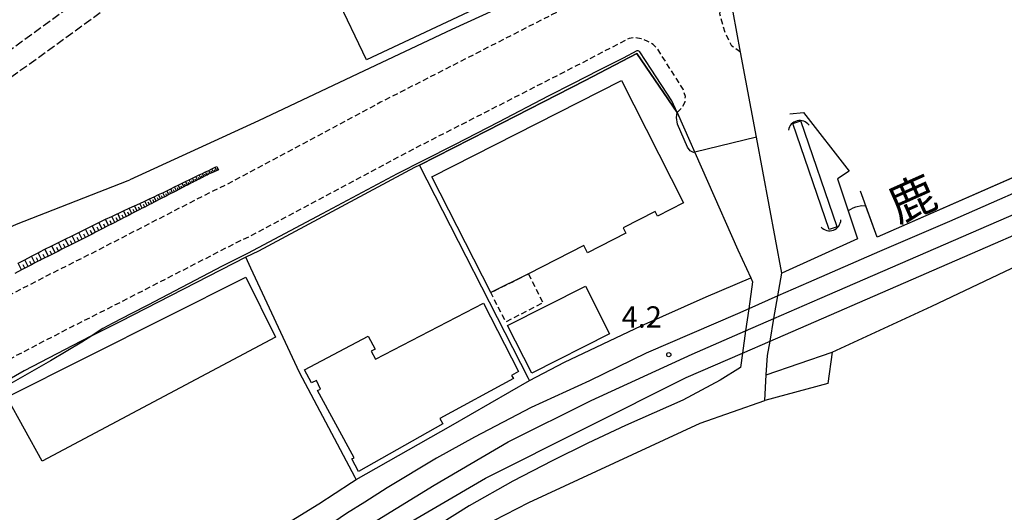
# Model space of a CAD drawing. Extents: x -6000 to -4000, y 103500 to 105000.
# Drawn here: x -4806 to -4632, y 104024 to 104111 of the extents above; entities that cross this region are included whole.
import ezdxf
from ezdxf.enums import TextEntityAlignment as Align

# ---------------------------------------------------------------- set-up
doc = ezdxf.new("R2010")
doc.units = 0
for name, pattern in [('210600', [2, 1.5, -0.5]), ('221300', [1.5, 1, -0.5]), ('300300', [1.5, 1, -0.5])]:
    doc.linetypes.add(name, pattern=pattern)
for name, color, linetype in [('2101000', 7, 'Continuous'), ('2101001', 7, 'Continuous'), ('2106000', 3, '210600'), ('2213000', 7, '221300'), ('2301000', 7, 'Continuous'), ('3001000', 4, 'Continuous'), ('3003000', 7, '300300'), ('4219000', 1, 'Continuous'), ('4219990', 1, 'Continuous'), ('5101000', 4, 'Continuous'), ('5101001', 4, 'Continuous'), ('6101110', 6, 'Continuous'), ('6101121', 6, 'Continuous'), ('6101990', 6, 'Continuous'), ('6110000', 1, '611000'), ('6130000', 3, '613000'), ('7102000', 6, 'Continuous'), ('7102001', 8, 'Continuous'), ('7312000', 1, 'Continuous'), ('8123000', 7, 'Continuous')]:
    doc.layers.add(name, color=color, linetype=linetype)
doc.styles.add('PlotAnnotation', font='txt')
doc.linetypes.add('611000', pattern='A,1,[3,dmdr.shx,S=0.2,R=0,X=0,Y=0],1', length=2)
doc.linetypes.add('613000', pattern='A,1,-0.75,[1,dmdr.shx,S=0.15,R=0,X=0,Y=0],-0.75,1', length=3.5)

# ---------------------------------------------------------------- blocks, each defined once
blk = doc.blocks.new('421900')
at = {"layer": '4219990'}
blk.add_arc((-0.313, 0), 0.812, 292.61987, 67.38013, dxfattribs=at)
blk = doc.blocks.new('731200')
at = {"layer": '7312000'}
blk.add_circle((0, 0), 0.15, dxfattribs=at)

msp = doc.modelspace()

# ---------------------------------------------------------------- linework, layer by layer
at = {"layer": '2101000', "flags": 128}
for points in [[(-4699.28, 104123.64), (-4716.49, 104115.47), (-4729.38, 104109.53), (-4745.93, 104101.73), (-4763.47, 104093.45), (-4786.2, 104083.04)], [(-4675.6, 104090.55), (-4678.41, 104105.55), (-4679.72, 104112.6)], [(-4689.57, 104094.91), (-4678.85, 104070.69), (-4676.6, 104065.74), (-4676.28, 104065.03), (-4676.95, 104060.26), (-4677.5, 104056.35), (-4678.05, 104052.45), (-4678.41, 104049.89), (-4682.01, 104047.7), (-4688.6, 104044.17), (-4698.7, 104039.65), (-4705.32, 104036.54), (-4711.64, 104033.43), (-4718.6, 104029.86), (-4726.29, 104025.49), (-4731.35, 104022.32)], [(-4671.11, 104066.54), (-4675.6, 104090.55)], [(-4805.92, 104068.3), (-4804.75, 104068.91), (-4803.58, 104069.53), (-4802.39, 104070.15), (-4802.06, 104070.32), (-4801.18, 104070.76), (-4799.98, 104071.36), (-4798.78, 104071.96), (-4797.59, 104072.55), (-4796.39, 104073.15), (-4795.2, 104073.74), (-4794.02, 104074.33), (-4792.84, 104074.92), (-4791.68, 104075.5), (-4791.58, 104075.55), (-4790.51, 104076.05), (-4789.39, 104076.57), (-4787.29, 104077.54), (-4786.3, 104078), (-4785.35, 104078.44), (-4784.43, 104078.87), (-4783.56, 104079.27), (-4782.72, 104079.66), (-4781.91, 104080.04), (-4781.14, 104080.4), (-4780.57, 104080.66), (-4780.39, 104080.75), (-4779.68, 104081.09), (-4778.99, 104081.43), (-4778.31, 104081.76), (-4777.64, 104082.08), (-4776.99, 104082.4), (-4776.36, 104082.7), (-4775.74, 104083), (-4775.13, 104083.3), (-4774.54, 104083.59), (-4773.96, 104083.87), (-4773.39, 104084.14), (-4772.84, 104084.41), (-4772.28, 104084.68), (-4771.72, 104084.95), (-4771.15, 104085.23), (-4770.84, 104085.38), (-4770.57, 104084.79), (-4771.45, 104084.38), (-4771.73, 104084.25), (-4772.01, 104084.12), (-4772.29, 104083.99), (-4772.57, 104083.86), (-4772.77, 104083.77), (-4772.84, 104083.73), (-4773.12, 104083.59), (-4773.4, 104083.45), (-4773.68, 104083.3), (-4773.96, 104083.16), (-4774.25, 104083.01), (-4774.54, 104082.86), (-4774.84, 104082.71), (-4775.14, 104082.56), (-4775.44, 104082.4), (-4775.74, 104082.25), (-4776.05, 104082.09), (-4776.36, 104081.93), (-4776.68, 104081.76), (-4777, 104081.6), (-4777.32, 104081.43), (-4778.31, 104080.92), (-4778.65, 104080.75), (-4778.99, 104080.58), (-4779.34, 104080.4), (-4779.69, 104080.22), (-4780.04, 104080.04), (-4780.41, 104079.85), (-4780.77, 104079.66), (-4781.15, 104079.47), (-4781.53, 104079.27), (-4781.93, 104079.07), (-4782.33, 104078.86), (-4782.74, 104078.65), (-4783.15, 104078.44), (-4783.58, 104078.22), (-4784.01, 104078), (-4784.46, 104077.77), (-4784.9, 104077.54), (-4785.37, 104077.3), (-4785.84, 104077.06), (-4786.32, 104076.81), (-4786.81, 104076.56), (-4787.31, 104076.3), (-4787.82, 104076.04), (-4788.34, 104075.77), (-4788.87, 104075.5), (-4789.42, 104075.22), (-4789.97, 104074.94), (-4791.11, 104074.35), (-4791.68, 104074.06), (-4792.26, 104073.76), (-4792.84, 104073.46), (-4793.43, 104073.16), (-4794.01, 104072.86), (-4794.6, 104072.56), (-4795.07, 104072.32), (-4795.2, 104072.26), (-4795.79, 104071.96), (-4796.39, 104071.66), (-4796.99, 104071.36), (-4797.59, 104071.06), (-4798.18, 104070.76), (-4798.78, 104070.46), (-4799.38, 104070.16), (-4799.98, 104069.86), (-4801.78, 104068.95), (-4802.09, 104068.8), (-4802.37, 104068.65), (-4802.96, 104068.35), (-4803.55, 104068.04), (-4804.14, 104067.74), (-4804.73, 104067.43), (-4805.31, 104067.13), (-4806.48, 104066.52)], [(-4735.09, 104085.59), (-4735.92, 104085.17), (-4763.51, 104070.43), (-4765.75, 104069.39)], [(-4844.46, 104057.59), (-4841.16, 104058.13), (-4830.27, 104063.36), (-4819.97, 104068.93), (-4806.19, 104075.19), (-4786.51, 104082.89), (-4786.2, 104083.04)], [(-4685.49, 104040.1), (-4674.13, 104044.09), (-4673.84, 104048.64), (-4673.62, 104052), (-4673.18, 104054.56), (-4672.49, 104058.54), (-4671.8, 104062.54), (-4671.11, 104066.54)]]:
    msp.add_lwpolyline(points, dxfattribs=at)
at = {"layer": '2101001', "flags": 128}
for points in [[(-4689.57, 104094.91), (-4696.7, 104105.3), (-4705.81, 104100.55), (-4723.07, 104091.73), (-4735.09, 104085.59)], [(-4765.75, 104069.39), (-4787.83, 104058.05), (-4792.9, 104055.51), (-4792.94, 104055.49), (-4794.82, 104054.54), (-4804.84, 104049.34), (-4809.03, 104046.89)], [(-4759.07, 103996), (-4758.76, 103996.27), (-4753.56, 104000.56), (-4748.47, 104004.77), (-4737.51, 104012.86), (-4736.9, 104013.3), (-4729.16, 104018.88), (-4724.01, 104021.86), (-4715.76, 104026.1), (-4685.49, 104040.1)]]:
    msp.add_lwpolyline(points, dxfattribs=at)
at = {"layer": '2106000', "flags": 128}
for points in [[(-4723.51, 104178.11), (-4713.85, 104160.12), (-4776.03, 104127.74), (-4784.31, 104122.54), (-4822.54, 104094.91), (-4857.85, 104069.2), (-4851.66, 104054.16)], [(-4699.28, 104123.64), (-4705.51, 104136.36), (-4705.19, 104143.97), (-4707.59, 104148.44), (-4729.62, 104147.4), (-4774.04, 104124.26), (-4782.07, 104119.22), (-4820.19, 104091.67), (-4840.65, 104076.78), (-4842.26, 104074.77), (-4844.33, 104071.13), (-4845.89, 104067.7), (-4846.91, 104063.54), (-4844.46, 104057.59)]]:
    msp.add_lwpolyline(points, dxfattribs=at)
at = {"layer": '2213000', "flags": 128}
for points in [[(-4678.41, 104105.55), (-4679.9, 104106.62), (-4681.08, 104108.92), (-4682.05, 104112.31), (-4681.77, 104113.44), (-4681.07, 104115.07), (-4639.91, 104136.57), (-4562.97, 104176.08), (-4544.62, 104185.44), (-4496.97, 104209.73), (-4417.81, 104250.69), (-4327.5, 104299.49), (-4220.72, 104361.02), (-4216.05, 104363.64), (-4160.33, 104395.42), (-4127.04, 104414.33), (-4108.43, 104424.59), (-4074.17, 104445.04), (-4061.25, 104452.75), (-4019.45, 104478.24), (-4013.7, 104481.78), (-4000, 104490.25)], [(-4699.28, 104123.64), (-4698.73, 104121.42), (-4698.97, 104120.15), (-4699.76, 104118.68), (-4700.74, 104117.85), (-4711.77, 104112.1), (-4741.94, 104096.69), (-4769.31, 104082.07), (-4771.45, 104081.08), (-4793.71, 104069.64), (-4800.73, 104066.13), (-4811.13, 104060.73), (-4817.94, 104056.74), (-4824.78, 104052.43), (-4832.8, 104046.79), (-4841.61, 104040), (-4852.07, 104031.04), (-4859.83, 104023.69), (-4867.15, 104016.16), (-4874.51, 104007.26), (-4879.09, 104001.04), (-4880.48, 103999.16), (-4889.92, 103984.69), (-4899.58, 103966.89), (-4926.8, 103911.93), (-4945.88, 103872.88), (-4957.11, 103850.26), (-4968.45, 103828.79), (-4977.24, 103813.15), (-4987.53, 103796.18), (-5000.81, 103774.41), (-5009.67, 103760.96), (-5010.39, 103760.28), (-5010.96, 103760), (-5011.82, 103759.84), (-5012.86, 103759.97), (-5013.74, 103760.28)], [(-4689.57, 104094.91), (-4688.6, 104095.91), (-4688.15, 104096.75), (-4688.13, 104097.71), (-4688.53, 104099.01), (-4693.16, 104106.29), (-4693.82, 104106.87), (-4694.75, 104107.45), (-4695.91, 104107.92), (-4696.9, 104108.1), (-4698.08, 104107.96), (-4707.19, 104103.22), (-4737.31, 104087.83), (-4764.85, 104073.11), (-4767.06, 104072.09), (-4789.19, 104060.72), (-4796.19, 104057.22), (-4806.29, 104051.97), (-4812.75, 104048.19), (-4819.23, 104044.1), (-4826.87, 104038.73), (-4835.3, 104032.24), (-4845.38, 104023.6), (-4852.81, 104016.57), (-4859.7, 104009.48), (-4866.62, 104001.11), (-4871.29, 103994.76), (-4872.26, 103993.45), (-4881.32, 103979.56), (-4890.7, 103962.28), (-4917.83, 103907.52), (-4934.75, 103872.88), (-4951.54, 103839.14), (-4960.2, 103822.93), (-4971.53, 103801.98), (-4986.34, 103775.01), (-5005.22, 103740.28), (-5017.61, 103717.77), (-5030.8, 103693.46), (-5048.07, 103661.88), (-5061.29, 103637.59), (-5074.05, 103611.6), (-5093.03, 103572.81), (-5113.1, 103531.58), (-5124.16, 103508.76), (-5128.69, 103500)]]:
    msp.add_lwpolyline(points, dxfattribs=at)
at = {"layer": '2301000', "flags": 128}
for points in [[(-4807.18, 103972), (-4794.87, 103983.42), (-4785, 103992.07), (-4773.76, 104001.29), (-4761.25, 104010.59), (-4747.07, 104020.17), (-4742.53, 104022.97), (-4732.5, 104029.15), (-4719.42, 104036.78), (-4704.76, 104044.08), (-4686.91, 104052.25), (-4677.5, 104056.35), (-4672.49, 104058.54), (-4664.42, 104062.06), (-4623.46, 104079.82), (-4578.76, 104099.36), (-4519.6, 104125.11)], [(-4806.5, 103967.3), (-4794.35, 103979.07), (-4782.83, 103989.25), (-4770.17, 103999.49), (-4755.52, 104010.2), (-4740.7, 104020.26), (-4740.24, 104020.57), (-4723.44, 104030.4), (-4688.01, 104048.12), (-4678.05, 104052.45), (-4673.18, 104054.56), (-4617.99, 104078.53), (-4574.7, 104097.57), (-4535.04, 104114.8)], [(-4621.45, 104084.51), (-4641.48, 104075.65), (-4653.84, 104070.4), (-4666.4, 104064.93), (-4671.8, 104062.54), (-4676.95, 104060.26), (-4678.92, 104059.39), (-4695.05, 104052.44), (-4705.04, 104047.58), (-4715.34, 104042.84), (-4725.33, 104037.64), (-4732.05, 104033.92), (-4740.77, 104028.68), (-4744.73, 104026.17), (-4747.95, 104024.12), (-4754.46, 104019.68), (-4761.14, 104015.06), (-4767.31, 104010.56), (-4773.51, 104005.95), (-4779.5, 104001.15), (-4784.79, 103996.8), (-4792.71, 103989.69), (-4803.59, 103980.17), (-4812.65, 103971.3)]]:
    msp.add_lwpolyline(points, dxfattribs=at)
at = {"layer": '3001000', "flags": 128}
for points in [[(-4749.75, 104115.43), (-4739.02, 104120.48), (-4739.46, 104121.41), (-4735.58, 104123.23), (-4735.14, 104122.3), (-4718.51, 104130.12), (-4718.88, 104130.9), (-4715.36, 104132.56), (-4715, 104131.81), (-4706.34, 104135.89), (-4701.02, 104124.59), (-4744.44, 104104.16), (-4749.75, 104115.43)], [(-4722.48, 104063.12), (-4732.9, 104083.52), (-4699.43, 104100.54), (-4688.47, 104078.96), (-4693.06, 104076.63), (-4693.46, 104077.42), (-4699.1, 104074.56), (-4698.61, 104073.59), (-4705.41, 104070.13), (-4706.06, 104071.41), (-4715.84, 104066.42), (-4722.48, 104063.12)], [(-4801.68, 104033.37), (-4807.89, 104044.68), (-4765.71, 104065.87), (-4760.49, 104055.28), (-4801.68, 104033.37)], [(-4719.51, 104057.33), (-4705.76, 104064.27), (-4701.5, 104055.82), (-4715.22, 104048.91), (-4719.51, 104057.33)], [(-4723.77, 104061.26), (-4717.59, 104049.21), (-4718.84, 104048.48), (-4718.47, 104047.97), (-4731.48, 104040.92), (-4730.92, 104039.96), (-4745.83, 104031.53), (-4747.01, 104033.77), (-4746.59, 104033.97), (-4753.09, 104045.85), (-4752.53, 104046.11), (-4753.24, 104047.6), (-4754.13, 104047.22), (-4755.35, 104049.49), (-4744.12, 104055.45), (-4742.91, 104053.13), (-4743.57, 104052.79), (-4742.84, 104051.36), (-4723.77, 104061.26)]]:
    msp.add_lwpolyline(points, close=True, dxfattribs=at)
at = {"layer": '3003000', "flags": 128}
msp.add_lwpolyline([(-4715.84, 104066.42), (-4713.28, 104061.33), (-4719.82, 104057.93), (-4722.48, 104063.12), (-4715.84, 104066.42)], close=True, dxfattribs=at)
at = {"layer": '5101000', "flags": 128}
for points in [[(-4662.74, 104074.26), (-4669.17, 104092.93)], [(-4661.32, 104074.75), (-4667.75, 104093.41)]]:
    msp.add_lwpolyline(points, dxfattribs=at)
at = {"layer": '5101001', "flags": 128}
for points in [[(-4669.17, 104092.93), (-4667.75, 104093.41)], [(-4661.32, 104074.75), (-4662.74, 104074.26)]]:
    msp.add_lwpolyline(points, dxfattribs=at)
at = {"layer": '6101110', "flags": 128}
msp.add_lwpolyline([(-4770.57, 104084.79), (-4771.45, 104084.38), (-4771.73, 104084.25), (-4772.01, 104084.12), (-4772.29, 104083.99), (-4772.57, 104083.86), (-4772.77, 104083.77), (-4772.84, 104083.73), (-4773.12, 104083.59), (-4773.4, 104083.45), (-4773.68, 104083.3), (-4773.96, 104083.16), (-4774.25, 104083.01), (-4774.54, 104082.86), (-4774.84, 104082.71), (-4775.14, 104082.56), (-4775.44, 104082.4), (-4775.74, 104082.25), (-4776.05, 104082.09), (-4776.36, 104081.93), (-4776.68, 104081.76), (-4777, 104081.6), (-4777.32, 104081.43), (-4778.31, 104080.92), (-4778.65, 104080.75), (-4778.99, 104080.58), (-4779.34, 104080.4), (-4779.69, 104080.22), (-4780.04, 104080.04), (-4780.41, 104079.85), (-4780.77, 104079.66), (-4781.15, 104079.47), (-4781.53, 104079.27), (-4781.93, 104079.07), (-4782.33, 104078.86), (-4782.74, 104078.65), (-4783.15, 104078.44), (-4783.58, 104078.22), (-4784.01, 104078), (-4784.46, 104077.77), (-4784.9, 104077.54), (-4785.37, 104077.3), (-4785.84, 104077.06), (-4786.32, 104076.81), (-4786.81, 104076.56), (-4787.31, 104076.3), (-4787.82, 104076.04), (-4788.34, 104075.77), (-4788.87, 104075.5), (-4789.42, 104075.22), (-4789.97, 104074.94), (-4791.11, 104074.35), (-4791.68, 104074.06), (-4792.26, 104073.76), (-4792.84, 104073.46), (-4793.43, 104073.16), (-4794.01, 104072.86), (-4794.6, 104072.56), (-4795.07, 104072.32), (-4795.2, 104072.26), (-4795.79, 104071.96), (-4796.39, 104071.66), (-4796.99, 104071.36), (-4797.59, 104071.06), (-4798.18, 104070.76), (-4798.78, 104070.46), (-4799.38, 104070.16), (-4799.98, 104069.86), (-4801.78, 104068.95), (-4802.09, 104068.8), (-4802.37, 104068.65), (-4802.96, 104068.35), (-4803.55, 104068.04), (-4804.14, 104067.74), (-4804.73, 104067.43), (-4805.31, 104067.13), (-4806.48, 104066.52)], dxfattribs=at)
at = {"layer": '6101121', "flags": 128}
msp.add_lwpolyline([(-4805.92, 104068.3), (-4804.75, 104068.91), (-4803.58, 104069.53), (-4802.39, 104070.15), (-4802.06, 104070.32), (-4801.18, 104070.76), (-4799.98, 104071.36), (-4798.78, 104071.96), (-4797.59, 104072.55), (-4796.39, 104073.15), (-4795.2, 104073.74), (-4794.02, 104074.33), (-4792.84, 104074.92), (-4791.68, 104075.5), (-4791.58, 104075.55), (-4790.51, 104076.05), (-4789.39, 104076.57), (-4787.29, 104077.54), (-4786.3, 104078), (-4785.35, 104078.44), (-4784.43, 104078.87), (-4783.56, 104079.27), (-4782.72, 104079.66), (-4781.91, 104080.04), (-4781.14, 104080.4), (-4780.57, 104080.66), (-4780.39, 104080.75), (-4779.68, 104081.09), (-4778.99, 104081.43), (-4778.31, 104081.76), (-4777.64, 104082.08), (-4776.99, 104082.4), (-4776.36, 104082.7), (-4775.74, 104083), (-4775.13, 104083.3), (-4774.54, 104083.59), (-4773.96, 104083.87), (-4773.39, 104084.14), (-4772.84, 104084.41), (-4772.28, 104084.68), (-4771.72, 104084.95), (-4771.15, 104085.23), (-4770.84, 104085.38), (-4770.57, 104084.79)], dxfattribs=at)
at = {"layer": '6101990', "flags": 128}
for points in [[(-4770.88, 104084.65), (-4771.15, 104085.23)], [(-4774.25, 104083.01), (-4774.54, 104083.59)], [(-4773.96, 104083.16), (-4774.1, 104083.44)], [(-4773.68, 104083.3), (-4773.96, 104083.87)], [(-4773.4, 104083.45), (-4773.53, 104083.73)], [(-4773.12, 104083.59), (-4773.39, 104084.14)], [(-4772.84, 104083.73), (-4772.98, 104084.01)], [(-4772.57, 104083.86), (-4772.84, 104084.41)], [(-4772.29, 104083.99), (-4772.42, 104084.27)], [(-4772.01, 104084.12), (-4772.28, 104084.68)], [(-4771.73, 104084.25), (-4771.86, 104084.53)], [(-4771.45, 104084.38), (-4771.72, 104084.95)], [(-4771.16, 104084.52), (-4771.3, 104084.8)], [(-4770.58, 104084.78), (-4770.72, 104085.08)], [(-4777.98, 104081.1), (-4778.31, 104081.76)], [(-4777.32, 104081.43), (-4777.64, 104082.08)], [(-4777, 104081.6), (-4777.16, 104081.92)], [(-4776.68, 104081.76), (-4776.99, 104082.4)], [(-4776.36, 104081.93), (-4776.52, 104082.24)], [(-4776.05, 104082.09), (-4776.36, 104082.7)], [(-4775.74, 104082.24), (-4775.89, 104082.55)], [(-4775.44, 104082.4), (-4775.74, 104083)], [(-4775.14, 104082.56), (-4775.28, 104082.85)], [(-4774.84, 104082.71), (-4775.13, 104083.3)], [(-4774.54, 104082.86), (-4774.69, 104083.15)], [(-4781.53, 104079.27), (-4781.91, 104080.04)], [(-4780.77, 104079.66), (-4781.14, 104080.4)], [(-4780.41, 104079.85), (-4780.59, 104080.21)], [(-4780.04, 104080.04), (-4780.39, 104080.75)], [(-4779.69, 104080.22), (-4779.86, 104080.57)], [(-4779.34, 104080.4), (-4779.68, 104081.09)], [(-4778.99, 104080.57), (-4779.16, 104080.92)], [(-4778.65, 104080.75), (-4778.99, 104081.43)], [(-4778.31, 104080.92), (-4778.48, 104081.26)], [(-4777.65, 104081.27), (-4777.81, 104081.59)], [(-4784.9, 104077.54), (-4785.35, 104078.44)], [(-4784.46, 104077.77), (-4784.67, 104078.21)], [(-4784.01, 104078), (-4784.43, 104078.87)], [(-4783.58, 104078.22), (-4783.79, 104078.64)], [(-4783.15, 104078.44), (-4783.56, 104079.27)], [(-4782.74, 104078.65), (-4782.94, 104079.06)], [(-4782.33, 104078.86), (-4782.72, 104079.66)], [(-4781.93, 104079.07), (-4782.12, 104079.46)], [(-4781.15, 104079.47), (-4781.34, 104079.84)], [(-4788.87, 104075.5), (-4789.39, 104076.57)], [(-4787.82, 104076.04), (-4788.32, 104077.06)], [(-4787.31, 104076.3), (-4787.56, 104076.8)], [(-4786.81, 104076.56), (-4787.29, 104077.54)], [(-4786.32, 104076.81), (-4786.56, 104077.29)], [(-4785.84, 104077.06), (-4786.3, 104078)], [(-4785.37, 104077.3), (-4785.6, 104077.76)], [(-4792.26, 104073.76), (-4792.84, 104074.92)], [(-4791.11, 104074.35), (-4791.68, 104075.5)], [(-4790.54, 104074.65), (-4790.82, 104075.21)], [(-4789.97, 104074.94), (-4790.51, 104076.05)], [(-4789.42, 104075.22), (-4789.68, 104075.76)], [(-4788.34, 104075.77), (-4788.6, 104076.29)], [(-4795.79, 104071.96), (-4796.39, 104073.15)], [(-4794.6, 104072.56), (-4795.2, 104073.74)], [(-4794.01, 104072.86), (-4794.31, 104073.45)], [(-4793.43, 104073.16), (-4794.02, 104074.33)], [(-4792.84, 104073.46), (-4793.14, 104074.05)], [(-4791.68, 104074.06), (-4791.97, 104074.64)], [(-4799.38, 104070.16), (-4799.98, 104071.36)], [(-4798.18, 104070.76), (-4798.78, 104071.96)], [(-4797.59, 104071.06), (-4797.89, 104071.66)], [(-4796.99, 104071.36), (-4797.59, 104072.55)], [(-4796.39, 104071.66), (-4796.69, 104072.25)], [(-4795.2, 104072.26), (-4795.5, 104072.85)], [(-4802.96, 104068.35), (-4803.58, 104069.53)], [(-4801.78, 104068.95), (-4802.39, 104070.15)], [(-4801.18, 104069.26), (-4801.49, 104069.85)], [(-4800.58, 104069.56), (-4801.18, 104070.76)], [(-4799.98, 104069.86), (-4800.28, 104070.46)], [(-4798.78, 104070.46), (-4799.08, 104071.06)], [(-4805.31, 104067.13), (-4805.92, 104068.3)], [(-4804.73, 104067.43), (-4805.03, 104068.02)], [(-4804.14, 104067.74), (-4804.75, 104068.91)], [(-4803.55, 104068.04), (-4803.86, 104068.63)], [(-4802.37, 104068.65), (-4802.68, 104069.25)]]:
    msp.add_lwpolyline(points, dxfattribs=at)
at = {"layer": '6110000', "flags": 128}
for points in [[(-4696.7, 104105.3), (-4705.81, 104100.55), (-4723.07, 104091.73), (-4735.09, 104085.59), (-4735.92, 104085.17), (-4763.51, 104070.43), (-4765.75, 104069.39), (-4787.83, 104058.05), (-4792.9, 104055.51), (-4792.94, 104055.49)], [(-4689.57, 104094.91), (-4696.7, 104105.3)], [(-4669.68, 104094.66), (-4667.25, 104094.88), (-4659.23, 104084.52), (-4661.27, 104083.17), (-4657.76, 104072.63), (-4671.11, 104066.54)], [(-4671.11, 104066.54), (-4675.6, 104090.55)], [(-4621.99, 104087.39), (-4627.12, 104084.81), (-4654.27, 104072.91), (-4657.22, 104081)], [(-4662.2, 104052.59), (-4662.99, 104047.06), (-4674.13, 104044.09)], [(-4673.84, 104048.64), (-4662.2, 104052.59)]]:
    msp.add_lwpolyline(points, dxfattribs=at)
at = {"layer": '6130000', "flags": 128}
for points in [[(-4662.2, 104052.59), (-4644.6, 104060.73), (-4621.18, 104071.86), (-4599.97, 104080.88), (-4581.12, 104088.87), (-4533.33, 104109.03), (-4509.87, 104118.96), (-4484.16, 104130.6), (-4479.76, 104132.59), (-4449.67, 104146.51), (-4448.03, 104143.52), (-4388.12, 104175.52)], [(-4715.66, 104047.59), (-4715.85, 104047.97), (-4735.09, 104085.59), (-4723.07, 104091.73), (-4705.81, 104100.55), (-4696.7, 104105.3), (-4689.57, 104094.91)], [(-4746.24, 104030.16), (-4746.43, 104030.52), (-4756.23, 104049.03), (-4764.83, 104067.42), (-4765.75, 104069.39), (-4787.83, 104058.05), (-4792.9, 104055.51), (-4792.94, 104055.49), (-4794.82, 104054.54), (-4804.84, 104049.34), (-4809.03, 104046.89)], [(-5062.49, 103500), (-5049.33, 103527.64), (-5027.54, 103573.64), (-5005.79, 103618.47), (-4981.58, 103669.59), (-4934.4, 103767.59), (-4938.99, 103770.1), (-4912.72, 103824.9), (-4892.1, 103867.08), (-4889.03, 103872.88), (-4881.25, 103887.63), (-4868.28, 103909.24), (-4859.71, 103921.72), (-4858.86, 103922.96), (-4852.05, 103932.88), (-4846, 103940.57), (-4844.52, 103942.54), (-4839.8, 103948.82), (-4834.25, 103955.12), (-4832.63, 103956.96), (-4824.01, 103966.23), (-4819.71, 103970.67), (-4814.67, 103975.88), (-4809.06, 103981.8), (-4801.87, 103988.83), (-4796.96, 103992.81), (-4790.84, 103997.77), (-4782.79, 104004.6), (-4774.09, 104011.79), (-4763.82, 104019.07), (-4752.84, 104025.85), (-4747.09, 104029.6), (-4746.24, 104030.16), (-4729.55, 104039.59), (-4715.66, 104047.59), (-4709.45, 104050.85), (-4695.92, 104057.26), (-4684.43, 104062.4), (-4676.6, 104065.74)], [(-4759.07, 103996), (-4758.76, 103996.27), (-4753.56, 104000.56), (-4748.47, 104004.77), (-4737.51, 104012.86), (-4736.9, 104013.3), (-4729.16, 104018.88), (-4724.01, 104021.86), (-4715.76, 104026.1), (-4685.49, 104040.1)]]:
    msp.add_lwpolyline(points, dxfattribs=at)
at = {"layer": '7102000', "flags": 128}
for points in [[(-4686.47, 104087.91), (-4686.71, 104087.85), (-4687.31, 104088.15), (-4687.75, 104088.76), (-4689.52, 104092.81), (-4689.7, 104094.01), (-4689.57, 104094.91)], [(-4656.26, 104078.35), (-4656.97, 104078.43), (-4658.08, 104078.22), (-4658.58, 104078.04), (-4659.39, 104077.52)], [(-4792.9, 104055.51), (-4794.7, 104054.38), (-4800.23, 104051.11), (-4808.85, 104046.12), (-4814.24, 104042.16), (-4824.12, 104035), (-4832.86, 104027), (-4842.34, 104018.38), (-4850.27, 104009.09), (-4857.26, 104000.97), (-4865.96, 103990.46), (-4868.96, 103992.88)]]:
    msp.add_lwpolyline(points, dxfattribs=at)
at = {"layer": '7102001', "flags": 128}
for points in [[(-4689.57, 104094.91), (-4690.5, 104096.97), (-4694.17, 104102.52), (-4696.19, 104105.59), (-4696.25, 104105.66), (-4696.32, 104105.72), (-4696.44, 104105.77), (-4696.55, 104105.77), (-4696.67, 104105.75), (-4699.12, 104104.51), (-4703.48, 104102.33), (-4707.91, 104100.03), (-4712.34, 104097.76), (-4721.09, 104093.2), (-4728.86, 104089.21), (-4734.38, 104086.41), (-4739, 104084.05), (-4752.27, 104076.99), (-4765.44, 104070.04), (-4769.91, 104067.76), (-4783.01, 104060.91), (-4785.89, 104059.43), (-4789.19, 104057.73), (-4790.99, 104056.8), (-4791.78, 104056.28), (-4792.9, 104055.51)], [(-4659.39, 104077.52), (-4657.76, 104072.63), (-4671.11, 104066.54), (-4675.6, 104090.55), (-4686.47, 104087.91)], [(-4628.25, 104084.32), (-4654.27, 104072.91), (-4656.26, 104078.35)]]:
    msp.add_lwpolyline(points, dxfattribs=at)

# ---------------------------------------------------------------- block references
at = {"layer": '4219000', "xscale": 2.5, "yscale": 2.5, "zscale": 2.5}
for p, rotation in [((-4668.12, 104092.21), 103.3713319700317), ((-4662.42, 104075.33), 290)]:
    msp.add_blockref('421900', p, dxfattribs=dict(at, rotation=rotation))
at = {"layer": '7312000', "xscale": 2.5, "yscale": 2.5, "zscale": 2.5}
msp.add_blockref('731200', (-4691.05, 104052.17, 4.2), dxfattribs=at)

# ---------------------------------------------------------------- texts
at = {"layer": '7312000', "style": 'PlotAnnotation'}
msp.add_text('4.2', height=3.75, dxfattribs=at).set_placement((-4695.83, 104058.34), align=Align.MIDDLE)
at = {"layer": '8123000', "style": 'PlotAnnotation'}
msp.add_text('鹿', height=6, rotation=24, dxfattribs=at).set_placement((-4647.79, 104079.01), align=Align.MIDDLE)

doc.saveas('drawing.dxf')
